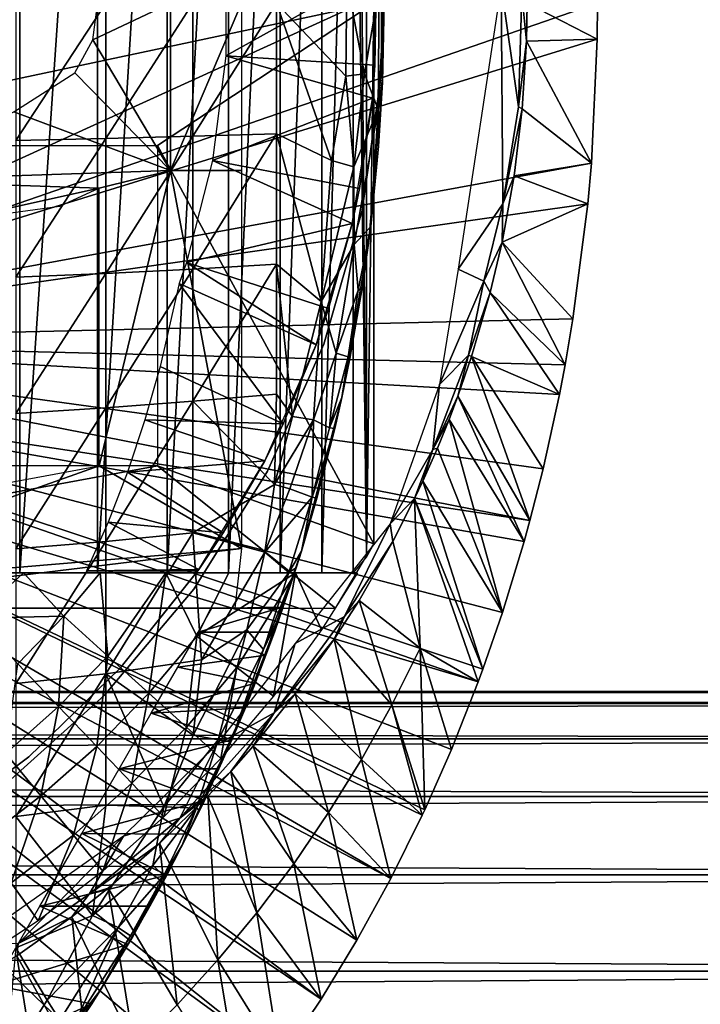
# Model space of a CAD drawing. Extents: x 558 to 870, y 0 to 1579.
# Drawn here: x 792 to 802, y 169 to 182 of the extents above; entities that cross this region are included whole.
import ezdxf

# ---------------------------------------------------------------- set-up
doc = ezdxf.new("R2010")
doc.units = 0
doc.header["$MEASUREMENT"] = 0

msp = doc.modelspace()

# ---------------------------------------------------------------- linework, layer by layer
for points in [[(792.240723, 190.594498, 862.292419), (792.240723, 174.594498, 862.292419), (791.048889, 174.594498, 861.415405)], [(792.240723, 190.594498, 862.292419), (791.048889, 174.594498, 861.415405), (791.048889, 190.594498, 861.415405)], [(793.333191, 190.594498, 863.290283), (793.333191, 174.594498, 863.290283), (792.240723, 174.594498, 862.292419)], [(793.333191, 190.594498, 863.290283), (792.240723, 174.594498, 862.292419), (792.240723, 190.594498, 862.292419)], [(794.31427, 190.594498, 864.397888), (794.31427, 174.594498, 864.397888), (793.333191, 174.594498, 863.290283)], [(794.31427, 190.594498, 864.397888), (793.333191, 174.594498, 863.290283), (793.333191, 190.594498, 863.290283)], [(795.172913, 190.594498, 865.602783), (795.172913, 174.594498, 865.602783), (794.31427, 174.594498, 864.397888)], [(795.172913, 190.594498, 865.602783), (794.31427, 174.594498, 864.397888), (794.31427, 190.594498, 864.397888)], [(795.899719, 190.594498, 866.891724), (795.899719, 174.594498, 866.891724), (795.172913, 174.594498, 865.602783)], [(795.899719, 190.594498, 866.891724), (795.172913, 174.594498, 865.602783), (795.172913, 190.594498, 865.602783)], [(796.486389, 190.594498, 868.25), (796.486389, 174.594498, 868.25), (795.899719, 174.594498, 866.891724)], [(796.486389, 190.594498, 868.25), (795.899719, 174.594498, 866.891724), (795.899719, 190.594498, 866.891724)], [(796.926392, 190.594498, 869.66272), (796.926514, 174.594482, 869.663208), (796.486389, 174.594498, 868.25)], [(796.926392, 190.594498, 869.66272), (796.486389, 174.594498, 868.25), (796.486389, 190.594498, 868.25)], [(796.983398, 190.594498, 869.895203), (797.111511, 174.816803, 870.496094), (796.926392, 190.594498, 869.66272)], [(797.111511, 174.816803, 870.496094), (796.926514, 174.594482, 869.663208), (796.926392, 190.594498, 869.66272)], [(797.111511, 190.372192, 870.496094), (797.111511, 174.816803, 870.496094), (796.983398, 190.594498, 869.895203)], [(797.111511, 190.372192, 870.496094), (797.214905, 182.594498, 871.114014), (797.111511, 174.816803, 870.496094)], [(786.608521, 187.344498, 801.464417), (800.319397, 184.095505, 801.464417), (786.608521, 177.844498, 801.464417)], [(786.608521, 177.844498, 801.464417), (800.319397, 184.095505, 801.464417), (800.358398, 182.594498, 801.464417)], [(797.334595, 183.710007, 875.114014), (797.351196, 183.206894, 885.362976), (797.334595, 181.479004, 875.114014)], [(797.32428, 181.617905, 806.464417), (797.32428, 181.617905, 851.464417), (797.32428, 183.571106, 806.464417)], [(797.32428, 183.571106, 806.464417), (797.32428, 181.617905, 851.464417), (797.32428, 183.571106, 851.464417)], [(795.135193, 181.854706, 864.614014), (797.251282, 183.039993, 860.976624), (795.135193, 183.334396, 864.614014)], [(797.334595, 181.479004, 875.114014), (797.351196, 183.206894, 885.362976), (797.358948, 182.611847, 885.548096)], [(795.135193, 181.854706, 864.614014), (797.231079, 181.723007, 860.976624), (797.251282, 183.039993, 860.976624)], [(797.251282, 183.039993, 816.113892), (797.231079, 181.723007, 860.976624), (797.194214, 181.259796, 816.113892)], [(797.251282, 183.039993, 816.113892), (797.251282, 183.039993, 860.976624), (797.231079, 181.723007, 860.976624)], [(794.358398, 182.594498, 875.114014), (793.268005, 182.081497, 875.114014), (793.377258, 182.900299, 875.114014)], [(796.819702, 181.569794, 886.505188), (796.834473, 182.915192, 886.50354), (795.846313, 182.594498, 887.226074)], [(797.084167, 181.601654, 886.19574), (796.834473, 182.915192, 886.50354), (796.819702, 181.569794, 886.505188)], [(797.084167, 181.601654, 886.19574), (797.292175, 182.814194, 885.857788), (796.834473, 182.915192, 886.50354)], [(797.276733, 181.101456, 885.76001), (797.292175, 182.814194, 885.857788), (797.084167, 181.601654, 886.19574)], [(797.276733, 181.101456, 885.76001), (797.358948, 182.611847, 885.548096), (797.292175, 182.814194, 885.857788)], [(798.399597, 178.858521, 851.466064), (799.027344, 179.77655, 851.287231), (799.003601, 182.841614, 851.466248)], [(799.027344, 179.77655, 851.287231), (799.245178, 181.140823, 851.227905), (799.003601, 182.841614, 851.466248)], [(799.003601, 182.841614, 851.466248), (799.245178, 181.140823, 851.227905), (799.293762, 182.719788, 851.289185)], [(799.359619, 182.061493, 850.974426), (799.293762, 182.719788, 851.289185), (799.245178, 181.140823, 851.227905)], [(799.368225, 182.594498, 850.974426), (799.293762, 182.719788, 851.289185), (799.359619, 182.061493, 850.974426)], [(786.558411, 182.594498, 871.114014), (787.793396, 180.594498, 871.114014), (797.214905, 182.594498, 871.114014)], [(786.608521, 177.844498, 801.464417), (800.358398, 182.594498, 801.464417), (800.354126, 182.0914, 801.464417)], [(797.214905, 182.594498, 871.114014), (787.793396, 180.594498, 871.114014), (794.17511, 180.594498, 871.114014)], [(792.188477, 182.594498, 889.264099), (792.188477, 180.668396, 889.22113), (793.450195, 182.594498, 888.662781)], [(793.450195, 182.594498, 888.662781), (792.188477, 180.668396, 889.22113), (793.450195, 180.695206, 888.620422)], [(794.358398, 180.244507, 875.114014), (793.268005, 182.081497, 875.114014), (794.358398, 182.594498, 875.114014)], [(793.450195, 182.594498, 888.662781), (793.450195, 180.695206, 888.620422), (794.671082, 182.594498, 887.982483)], [(794.671082, 182.594498, 887.982483), (793.450195, 180.695206, 888.620422), (794.671082, 180.725601, 887.940796)], [(797.214905, 182.594498, 871.114014), (794.17511, 180.594498, 871.114014), (797.214905, 175.002396, 871.114014)], [(794.358398, 182.594498, 875.114014), (795.358398, 182.594498, 875.114014), (794.358398, 180.244507, 875.114014)], [(794.358398, 180.244507, 875.114014), (795.358398, 182.594498, 875.114014), (795.358398, 180.244507, 875.114014)], [(794.671082, 182.594498, 887.982483), (794.671082, 180.725601, 887.940796), (795.846313, 182.594498, 887.226074)], [(795.846313, 182.594498, 887.226074), (794.671082, 180.725601, 887.940796), (795.846313, 180.759399, 887.185181)], [(796.819702, 181.569794, 886.505188), (795.846313, 182.594498, 887.226074), (796.620667, 180.387558, 886.610046)], [(795.846313, 182.594498, 887.226074), (795.846313, 180.759399, 887.185181), (796.620667, 180.387558, 886.610046)], [(797.214905, 182.594498, 871.114014), (797.214905, 175.002396, 871.114014), (797.111511, 174.816803, 870.496094)], [(797.336792, 181.533142, 885.364868), (797.358948, 182.611847, 885.548096), (797.276733, 181.101456, 885.76001)], [(797.334595, 181.479004, 875.114014), (797.358948, 182.611847, 885.548096), (797.336792, 181.533142, 885.364868)], [(799.359619, 182.061493, 850.974426), (800.354126, 182.0914, 801.464417), (799.368225, 182.594498, 850.974426)], [(799.368225, 182.594498, 850.974426), (800.354126, 182.0914, 801.464417), (800.358398, 182.594498, 801.464417)], [(800.27063, 180.346497, 801.464417), (786.608521, 177.844498, 801.464417), (800.354126, 182.0914, 801.464417)], [(794.358398, 180.244507, 875.114014), (793.014954, 181.617554, 875.114014), (793.268005, 182.081497, 875.114014)], [(799.359619, 182.061493, 850.974426), (799.245178, 181.140823, 851.227905), (799.300903, 181.113297, 850.974792)], [(799.300903, 181.113297, 850.974792), (800.27063, 180.346497, 801.464417), (799.359619, 182.061493, 850.974426)], [(799.359619, 182.061493, 850.974426), (800.27063, 180.346497, 801.464417), (800.354126, 182.0914, 801.464417)], [(794.950012, 180.386597, 864.614014), (797.194214, 181.259796, 860.976624), (795.135193, 181.854706, 864.614014)], [(797.194214, 181.259796, 860.976624), (797.231079, 181.723007, 860.976624), (795.135193, 181.854706, 864.614014)], [(794.358398, 180.244507, 875.114014), (792.159424, 181.071396, 875.114014), (793.014954, 181.617554, 875.114014)], [(797.05249, 179.683701, 806.464417), (797.05249, 179.683701, 851.464417), (797.32428, 181.617905, 806.464417)], [(797.32428, 181.617905, 806.464417), (797.05249, 179.683701, 851.464417), (797.32428, 181.617905, 851.464417)], [(797.231079, 181.723007, 860.976624), (797.194214, 181.259796, 860.976624), (797.194214, 181.259796, 816.113892)], [(796.936401, 180.298782, 886.318176), (796.819702, 181.569794, 886.505188), (796.620667, 180.387558, 886.610046)], [(796.936401, 180.298782, 886.318176), (797.084167, 181.601654, 886.19574), (796.819702, 181.569794, 886.505188)], [(796.936401, 180.298782, 886.318176), (797.276733, 181.101456, 885.76001), (797.084167, 181.601654, 886.19574)], [(797.334595, 181.479004, 875.114014), (797.281128, 180.586807, 885.372314), (797.144104, 179.256104, 875.114014)], [(797.281128, 180.586807, 885.372314), (797.336792, 181.533142, 885.364868), (797.276733, 181.101456, 885.76001)], [(797.334595, 181.479004, 875.114014), (797.336792, 181.533142, 885.364868), (797.281128, 180.586807, 885.372314)], [(794.950012, 180.386597, 864.614014), (797.012878, 179.993607, 860.976624), (797.194214, 181.259796, 860.976624)], [(797.194214, 181.259796, 816.113892), (797.012878, 179.993607, 860.976624), (796.909912, 179.501495, 816.113892)], [(797.194214, 181.259796, 816.113892), (797.194214, 181.259796, 860.976624), (797.012878, 179.993607, 860.976624)], [(794.358398, 180.244507, 875.114014), (790.182129, 180.106598, 875.114014), (792.159424, 181.071396, 875.114014)], [(796.936401, 180.298782, 886.318176), (796.937439, 179.205322, 886.157288), (797.276733, 181.101456, 885.76001)], [(797.276733, 181.101456, 885.76001), (796.937439, 179.205322, 886.157288), (797.17218, 179.460083, 885.559753)], [(797.276733, 181.101456, 885.76001), (797.17218, 179.460083, 885.559753), (797.281128, 180.586807, 885.372314)], [(799.300903, 181.113297, 850.974792), (799.245178, 181.140823, 851.227905), (799.027344, 179.77655, 851.287231)], [(799.300903, 181.113297, 850.974792), (799.027344, 179.77655, 851.287231), (799.18689, 180.172195, 850.975525)], [(799.18689, 180.172195, 850.975525), (800.27063, 180.346497, 801.464417), (799.300903, 181.113297, 850.974792)], [(792.188477, 180.668396, 889.22113), (792.188477, 178.746094, 889.092102), (793.450195, 180.695206, 888.620422)], [(793.450195, 180.695206, 888.620422), (792.188477, 178.746094, 889.092102), (793.450195, 178.799698, 888.493225)], [(793.450195, 180.695206, 888.620422), (793.450195, 178.799698, 888.493225), (794.671082, 180.725601, 887.940796)], [(794.671082, 180.725601, 887.940796), (793.450195, 178.799698, 888.493225), (794.671082, 178.860397, 887.815674)], [(794.671082, 180.725601, 887.940796), (794.671082, 178.860397, 887.815674), (795.846313, 180.759399, 887.185181)], [(795.846313, 180.759399, 887.185181), (794.671082, 178.860397, 887.815674), (795.846313, 178.927902, 887.062317)], [(796.473755, 178.402802, 886.568176), (796.620667, 180.387558, 886.610046), (795.846313, 180.759399, 887.185181)], [(795.846313, 180.759399, 887.185181), (795.846313, 178.927902, 887.062317), (796.473755, 178.402802, 886.568176)], [(797.214905, 175.002396, 871.114014), (794.17511, 180.594498, 871.114014), (794.17511, 176.096497, 871.114014)], [(797.144104, 179.256104, 875.114014), (797.281128, 180.586807, 885.372314), (797.17218, 179.460083, 885.559753)], [(794.58252, 178.953201, 864.614014), (796.909912, 179.501495, 860.976624), (794.950012, 180.386597, 864.614014)], [(796.909912, 179.501495, 860.976624), (797.012878, 179.993607, 860.976624), (794.950012, 180.386597, 864.614014)], [(796.620667, 180.387558, 886.610046), (796.473755, 178.402802, 886.568176), (796.936401, 180.298782, 886.318176)], [(800.21991, 179.775406, 801.464417), (786.608521, 177.844498, 801.464417), (800.27063, 180.346497, 801.464417)], [(793.358398, 179.996399, 875.114014), (790.182129, 180.106598, 875.114014), (794.358398, 180.244507, 875.114014)], [(793.358398, 176.096497, 875.114014), (793.358398, 179.996399, 875.114014), (794.358398, 180.244507, 875.114014)], [(794.358398, 180.244507, 875.114014), (795.358398, 174.934586, 875.114014), (793.358398, 176.096497, 875.114014)], [(794.358398, 180.244507, 875.114014), (795.358398, 180.244507, 875.114014), (795.358398, 174.934586, 875.114014)], [(796.936401, 180.298782, 886.318176), (796.473755, 178.402802, 886.568176), (796.937439, 179.205322, 886.157288)], [(799.18689, 180.172195, 850.975525), (800.21991, 179.775406, 801.464417), (800.27063, 180.346497, 801.464417)], [(793.358398, 179.996399, 875.114014), (791.223389, 179.524948, 875.114014), (790.182129, 180.106598, 875.114014)], [(799.18689, 180.172195, 850.975525), (799.027344, 179.77655, 851.287231), (799.017395, 179.238297, 850.976501)], [(799.017395, 179.238297, 850.976501), (800.21991, 179.775406, 801.464417), (799.18689, 180.172195, 850.975525)], [(792.801208, 179.739197, 875.114014), (791.223389, 179.524948, 875.114014), (793.358398, 179.996399, 875.114014)], [(797.012878, 179.993607, 860.976624), (796.909912, 179.501495, 860.976624), (796.909912, 179.501495, 816.113892)], [(800.21991, 179.775406, 801.464417), (800.012817, 178.163101, 801.464417), (786.608521, 177.844498, 801.464417)], [(796.514221, 177.806198, 806.464417), (796.514221, 177.806198, 851.464417), (797.05249, 179.683701, 806.464417)], [(797.05249, 179.683701, 806.464417), (796.514221, 177.806198, 851.464417), (797.05249, 179.683701, 851.464417)], [(798.761963, 178.689209, 851.35083), (799.027344, 179.77655, 851.287231), (798.399597, 178.858521, 851.466064)], [(799.017395, 179.238297, 850.976501), (799.027344, 179.77655, 851.287231), (798.761963, 178.689209, 851.35083)], [(799.017395, 179.238297, 850.976501), (800.012817, 178.163101, 801.464417), (800.21991, 179.775406, 801.464417)], [(794.58252, 178.953201, 864.614014), (796.580078, 178.305206, 860.976624), (796.909912, 179.501495, 860.976624)], [(796.909912, 179.501495, 816.113892), (796.580078, 178.305206, 860.976624), (796.403198, 177.7939, 816.113892)], [(796.909912, 179.501495, 816.113892), (796.909912, 179.501495, 860.976624), (796.580078, 178.305206, 860.976624)], [(796.937439, 179.205322, 886.157288), (796.995911, 178.564621, 885.810791), (797.17218, 179.460083, 885.559753)], [(797.17218, 179.460083, 885.559753), (796.995911, 178.564621, 885.810791), (797.050293, 178.595901, 885.401001)], [(797.144104, 179.256104, 875.114014), (797.17218, 179.460083, 885.559753), (797.050293, 178.595901, 885.401001)], [(796.937439, 179.205322, 886.157288), (796.473755, 178.402802, 886.568176), (796.686707, 177.679855, 886.187927)], [(796.937439, 179.205322, 886.157288), (796.686707, 177.679855, 886.187927), (796.995911, 178.564621, 885.810791)], [(797.144104, 179.256104, 875.114014), (797.050293, 178.595901, 885.401001), (796.764404, 177.057693, 875.114014)], [(799.017395, 179.238297, 850.976501), (798.761963, 178.689209, 851.35083), (798.850891, 178.533295, 850.977478)], [(798.850891, 178.533295, 850.977478), (799.901978, 177.513702, 801.464417), (799.017395, 179.238297, 850.976501)], [(799.901978, 177.513702, 801.464417), (800.012817, 178.163101, 801.464417), (799.017395, 179.238297, 850.976501)], [(793.450195, 178.799698, 888.493225), (793.450195, 176.911804, 888.281616), (794.671082, 178.860397, 887.815674)], [(794.671082, 178.860397, 887.815674), (793.450195, 176.911804, 888.281616), (794.671082, 177.002701, 887.607483)], [(794.482727, 178.658798, 864.614014), (796.403198, 177.7939, 860.976624), (794.58252, 178.953201, 864.614014)], [(796.403198, 177.7939, 860.976624), (796.580078, 178.305206, 860.976624), (794.58252, 178.953201, 864.614014)], [(794.671082, 178.860397, 887.815674), (794.671082, 177.002701, 887.607483), (795.846313, 178.927902, 887.062317)], [(795.846313, 178.927902, 887.062317), (794.671082, 177.002701, 887.607483), (795.846313, 177.103699, 886.857788)], [(796.072205, 176.790405, 886.655029), (796.473755, 178.402802, 886.568176), (795.846313, 178.927902, 887.062317)], [(795.846313, 178.927902, 887.062317), (795.846313, 177.103699, 886.857788), (796.072205, 176.790405, 886.655029)], [(798.761963, 178.689209, 851.35083), (798.399597, 178.858521, 851.466064), (798.138733, 177.241043, 851.446838)], [(792.188477, 178.746094, 889.092102), (792.188477, 176.831497, 888.877625), (793.450195, 178.799698, 888.493225)], [(793.450195, 178.799698, 888.493225), (792.188477, 176.831497, 888.877625), (793.450195, 176.911804, 888.281616)], [(794.215576, 177.493896, 864.275208), (795.93927, 176.684097, 860.976624), (794.482727, 178.658798, 864.614014)], [(794.482727, 178.658798, 864.614014), (795.93927, 176.684097, 860.976624), (796.403198, 177.7939, 860.976624)], [(796.764404, 177.057693, 875.114014), (797.050293, 178.595901, 885.401001), (796.877319, 177.606094, 885.420898)], [(797.050293, 178.595901, 885.401001), (796.995911, 178.564621, 885.810791), (796.853638, 177.62793, 885.722595)], [(797.050293, 178.595901, 885.401001), (796.853638, 177.62793, 885.722595), (796.877319, 177.606094, 885.420898)], [(798.138733, 177.241043, 851.446838), (798.545715, 177.649841, 851.165649), (798.761963, 178.689209, 851.35083)], [(798.850891, 178.533295, 850.977478), (798.761963, 178.689209, 851.35083), (798.545715, 177.649841, 851.165649)], [(796.995911, 178.564621, 885.810791), (796.686707, 177.679855, 886.187927), (796.853638, 177.62793, 885.722595)], [(798.545715, 177.649841, 851.165649), (798.58728, 177.6306, 850.979126), (798.850891, 178.533295, 850.977478)], [(798.58728, 177.6306, 850.979126), (799.822815, 177.099106, 801.464417), (798.850891, 178.533295, 850.977478)], [(798.850891, 178.533295, 850.977478), (799.822815, 177.099106, 801.464417), (799.901978, 177.513702, 801.464417)], [(796.365601, 176.741119, 886.382202), (796.473755, 178.402802, 886.568176), (796.072205, 176.790405, 886.655029)], [(796.365601, 176.741119, 886.382202), (796.686707, 177.679855, 886.187927), (796.473755, 178.402802, 886.568176)], [(796.580078, 178.305206, 860.976624), (796.403198, 177.7939, 860.976624), (796.403198, 177.7939, 816.113892)], [(786.608521, 177.844498, 801.464417), (800.012817, 178.163101, 801.464417), (799.901978, 177.513702, 801.464417)], [(786.608521, 177.844498, 801.464417), (799.407471, 175.327301, 801.464417), (786.559021, 177.280197, 801.464417)], [(799.822815, 177.099106, 801.464417), (799.593628, 176.055405, 801.464417), (786.608521, 177.844498, 801.464417)], [(786.608521, 177.844498, 801.464417), (799.593628, 176.055405, 801.464417), (799.407471, 175.327301, 801.464417)], [(786.608521, 177.844498, 801.464417), (799.901978, 177.513702, 801.464417), (799.822815, 177.099106, 801.464417)], [(796.403198, 177.7939, 816.113892), (795.93927, 176.684097, 860.976624), (795.682129, 176.165207, 816.113892)], [(795.719727, 176.021896, 806.464417), (795.719727, 176.021896, 851.464417), (796.514221, 177.806198, 806.464417)], [(796.514221, 177.806198, 806.464417), (795.719727, 176.021896, 851.464417), (796.514221, 177.806198, 851.464417)], [(796.403198, 177.7939, 816.113892), (796.403198, 177.7939, 860.976624), (795.93927, 176.684097, 860.976624)], [(796.59021, 176.630371, 885.894958), (796.686707, 177.679855, 886.187927), (796.365601, 176.741119, 886.382202)], [(796.59021, 176.630371, 885.894958), (796.853638, 177.62793, 885.722595), (796.686707, 177.679855, 886.187927)], [(796.59021, 176.630371, 885.894958), (796.764404, 177.057693, 885.432983), (796.853638, 177.62793, 885.722595)], [(796.877319, 177.606094, 885.420898), (796.853638, 177.62793, 885.722595), (796.764404, 177.057693, 885.432983)], [(796.764404, 177.057693, 875.114014), (796.877319, 177.606094, 885.420898), (796.764404, 177.057693, 885.432983)], [(798.04303, 176.325226, 851.1745), (798.395996, 177.075607, 850.980286), (798.545715, 177.649841, 851.165649)], [(798.04303, 176.325226, 851.1745), (798.545715, 177.649841, 851.165649), (798.138733, 177.241043, 851.446838)], [(798.545715, 177.649841, 851.165649), (798.395996, 177.075607, 850.980286), (798.58728, 177.6306, 850.979126)], [(798.395996, 177.075607, 850.980286), (799.407471, 175.327301, 801.464417), (798.58728, 177.6306, 850.979126)], [(799.407471, 175.327301, 801.464417), (799.593628, 176.055405, 801.464417), (798.58728, 177.6306, 850.979126)], [(798.58728, 177.6306, 850.979126), (799.593628, 176.055405, 801.464417), (799.822815, 177.099106, 801.464417)], [(795.93927, 176.684097, 860.976624), (794.215576, 177.493896, 864.275208), (793.999695, 176.741104, 864.016479)], [(786.559021, 177.280197, 801.464417), (798.68103, 173.060104, 801.464417), (786.412415, 176.732895, 801.464417)], [(799.021606, 174.034607, 801.464417), (798.746399, 173.237793, 801.464417), (786.559021, 177.280197, 801.464417)], [(786.559021, 177.280197, 801.464417), (798.746399, 173.237793, 801.464417), (798.68103, 173.060104, 801.464417)], [(786.559021, 177.280197, 801.464417), (799.407471, 175.327301, 801.464417), (799.326172, 175.033401, 801.464417)], [(786.559021, 177.280197, 801.464417), (799.326172, 175.033401, 801.464417), (799.021606, 174.034607, 801.464417)], [(797.446289, 175.283051, 851.369995), (798.04303, 176.325226, 851.1745), (798.138733, 177.241043, 851.446838)], [(795.818604, 175.836304, 886.686279), (795.846313, 177.103699, 886.857788), (794.671082, 177.002701, 887.607483)], [(796.072205, 176.790405, 886.655029), (795.846313, 177.103699, 886.857788), (795.818604, 175.836304, 886.686279)], [(796.764404, 177.057693, 875.114014), (796.665527, 176.620605, 885.443176), (796.198425, 174.899704, 875.114014)], [(796.665527, 176.620605, 885.443176), (796.764404, 177.057693, 885.432983), (796.59021, 176.630371, 885.894958)], [(796.764404, 177.057693, 875.114014), (796.764404, 177.057693, 885.432983), (796.665527, 176.620605, 885.443176)], [(798.04303, 176.325226, 851.1745), (798.271179, 176.745605, 850.981018), (798.395996, 177.075607, 850.980286)], [(798.271179, 176.745605, 850.981018), (799.326172, 175.033401, 801.464417), (798.395996, 177.075607, 850.980286)], [(798.395996, 177.075607, 850.980286), (799.326172, 175.033401, 801.464417), (799.407471, 175.327301, 801.464417)], [(792.188477, 176.831497, 888.877625), (792.188477, 174.928406, 888.577698), (793.450195, 176.911804, 888.281616)], [(793.450195, 176.911804, 888.281616), (792.188477, 174.928406, 888.577698), (793.450195, 175.035202, 887.985901)], [(793.450195, 176.911804, 888.281616), (793.450195, 175.035202, 887.985901), (794.671082, 177.002701, 887.607483)], [(794.671082, 177.002701, 887.607483), (793.450195, 175.035202, 887.985901), (794.671082, 175.156097, 887.316528)], [(794.671082, 177.002701, 887.607483), (794.671082, 175.156097, 887.316528), (795.818604, 175.836304, 886.686279)], [(795.818604, 175.836304, 886.686279), (796.365601, 176.741119, 886.382202), (796.072205, 176.790405, 886.655029)], [(786.412415, 176.732895, 801.464417), (797.453491, 170.297699, 801.464417), (786.172974, 176.219498, 801.464417)], [(786.412415, 176.732895, 801.464417), (798.68103, 173.060104, 801.464417), (798.305298, 172.111603, 801.464417)], [(786.412415, 176.732895, 801.464417), (798.305298, 172.111603, 801.464417), (797.931274, 171.266098, 801.464417)], [(797.931274, 171.266098, 801.464417), (797.895813, 171.190308, 801.464417), (786.412415, 176.732895, 801.464417)], [(786.412415, 176.732895, 801.464417), (797.895813, 171.190308, 801.464417), (797.453491, 170.297699, 801.464417)], [(795.682129, 176.165207, 860.976624), (793.999695, 176.741104, 864.016479), (793.754272, 176.009003, 863.737122)], [(795.93927, 176.684097, 860.976624), (793.999695, 176.741104, 864.016479), (795.682129, 176.165207, 860.976624)], [(795.93927, 176.684097, 860.976624), (795.682129, 176.165207, 860.976624), (795.682129, 176.165207, 816.113892)], [(796.034912, 175.77121, 886.482422), (796.365601, 176.741119, 886.382202), (795.818604, 175.836304, 886.686279)], [(796.349243, 175.655716, 885.967957), (796.365601, 176.741119, 886.382202), (796.034912, 175.77121, 886.482422)], [(796.349243, 175.655716, 885.967957), (796.59021, 176.630371, 885.894958), (796.365601, 176.741119, 886.382202)], [(796.349243, 175.655716, 885.967957), (796.665527, 176.620605, 885.443176), (796.59021, 176.630371, 885.894958)], [(798.04303, 176.325226, 851.1745), (798.10907, 176.346603, 850.981995), (798.271179, 176.745605, 850.981018)], [(798.10907, 176.346603, 850.981995), (799.021606, 174.034607, 801.464417), (798.271179, 176.745605, 850.981018)], [(798.271179, 176.745605, 850.981018), (799.021606, 174.034607, 801.464417), (799.326172, 175.033401, 801.464417)], [(796.198425, 174.899704, 875.114014), (796.665527, 176.620605, 885.443176), (796.414673, 175.639694, 885.466797)], [(796.414673, 175.639694, 885.466797), (796.665527, 176.620605, 885.443176), (796.349243, 175.655716, 885.967957)], [(786.172974, 176.219498, 801.464417), (796.474426, 168.603806, 801.464417), (785.848083, 175.755493, 801.464417)], [(797.453491, 170.297699, 801.464417), (796.97699, 169.431107, 801.464417), (786.172974, 176.219498, 801.464417)], [(786.172974, 176.219498, 801.464417), (796.97699, 169.431107, 801.464417), (796.474426, 168.603806, 801.464417)], [(797.446289, 175.283051, 851.369995), (797.78833, 175.635406, 850.983704), (798.04303, 176.325226, 851.1745)], [(798.04303, 176.325226, 851.1745), (797.78833, 175.635406, 850.983704), (797.902893, 175.879105, 850.983093)], [(798.04303, 176.325226, 851.1745), (797.902893, 175.879105, 850.983093), (798.10907, 176.346603, 850.981995)], [(797.902893, 175.879105, 850.983093), (799.021606, 174.034607, 801.464417), (798.10907, 176.346603, 850.981995)], [(796.678467, 174.096497, 871.114014), (794.17511, 176.096497, 871.114014), (783.358521, 174.096497, 871.114014)], [(783.358521, 174.096497, 871.114014), (794.17511, 176.096497, 871.114014), (785.358398, 176.096497, 871.114014)], [(793.358398, 176.096497, 875.114014), (788.458374, 174.355499, 875.114014), (785.358398, 174.614502, 875.114014)], [(793.358398, 176.096497, 875.114014), (795.358398, 174.934586, 875.114014), (788.458374, 174.355499, 875.114014)], [(795.682129, 176.165207, 860.976624), (793.754272, 176.009003, 863.737122), (795.100586, 175.156097, 860.976624)], [(797.214905, 175.002396, 871.114014), (794.17511, 176.096497, 871.114014), (796.678467, 174.096497, 871.114014)], [(795.682129, 176.165207, 816.113892), (795.100586, 175.156097, 860.976624), (794.758789, 174.642105, 816.113892)], [(795.682129, 176.165207, 816.113892), (795.682129, 176.165207, 860.976624), (795.100586, 175.156097, 860.976624)], [(795.100586, 175.156097, 860.976624), (793.754272, 176.009003, 863.737122), (793.482605, 175.305206, 863.444275)], [(794.68457, 174.365494, 806.464417), (794.68457, 174.365494, 851.464417), (795.719727, 176.021896, 806.464417)], [(795.719727, 176.021896, 806.464417), (794.68457, 174.365494, 851.464417), (795.719727, 176.021896, 851.464417)], [(795.818604, 175.836304, 886.686279), (794.671082, 175.156097, 887.316528), (795.682983, 174.885345, 886.614075)], [(795.682983, 174.885345, 886.614075), (796.034912, 175.77121, 886.482422), (795.818604, 175.836304, 886.686279)], [(797.78833, 175.635406, 850.983704), (798.746399, 173.237793, 801.464417), (797.902893, 175.879105, 850.983093)], [(797.902893, 175.879105, 850.983093), (798.746399, 173.237793, 801.464417), (799.021606, 174.034607, 801.464417)], [(785.848083, 175.755493, 801.464417), (795.89978, 167.748505, 801.464417), (785.44751, 175.354904, 801.464417)], [(785.848083, 175.755493, 801.464417), (796.474426, 168.603806, 801.464417), (795.89978, 167.748505, 801.464417)], [(795.682983, 174.885345, 886.614075), (796.349243, 175.655716, 885.967957), (796.034912, 175.77121, 886.482422)], [(796.022766, 174.598419, 886.015503), (796.349243, 175.655716, 885.967957), (795.682983, 174.885345, 886.614075)], [(796.022766, 174.598419, 886.015503), (796.198425, 174.899704, 885.484985), (796.349243, 175.655716, 885.967957)], [(796.198425, 174.899704, 885.484985), (796.414673, 175.639694, 885.466797), (796.349243, 175.655716, 885.967957)], [(796.198425, 174.899704, 875.114014), (796.414673, 175.639694, 885.466797), (796.198425, 174.899704, 885.484985)], [(797.446289, 175.283051, 851.369995), (797.482422, 175.032104, 850.985474), (797.78833, 175.635406, 850.983704)], [(797.78833, 175.635406, 850.983704), (797.482422, 175.032104, 850.985474), (797.867004, 173.537003, 826.393127)], [(797.867004, 173.537003, 826.393127), (798.68103, 173.060104, 801.464417), (797.78833, 175.635406, 850.983704)], [(797.78833, 175.635406, 850.983704), (798.68103, 173.060104, 801.464417), (798.746399, 173.237793, 801.464417)], [(785.44751, 175.354904, 801.464417), (793.571228, 165.0103, 801.464417), (784.983521, 175.029907, 801.464417)], [(785.44751, 175.354904, 801.464417), (795.89978, 167.748505, 801.464417), (795.376892, 167.041199, 801.464417)], [(785.44751, 175.354904, 801.464417), (795.376892, 167.041199, 801.464417), (794.830383, 166.364502, 801.464417)], [(794.830383, 166.364502, 801.464417), (794.169373, 165.620895, 801.464417), (785.44751, 175.354904, 801.464417)], [(785.44751, 175.354904, 801.464417), (794.169373, 165.620895, 801.464417), (793.571228, 165.0103, 801.464417)], [(794.758789, 174.642105, 860.976624), (793.482605, 175.305206, 863.444275), (793.180786, 174.619507, 863.137817)], [(795.100586, 175.156097, 860.976624), (793.482605, 175.305206, 863.444275), (794.758789, 174.642105, 860.976624)], [(796.108521, 173.602264, 851.454834), (796.802551, 173.979156, 851.235352), (797.446289, 175.283051, 851.369995)], [(796.802551, 173.979156, 851.235352), (797.482422, 175.032104, 850.985474), (797.446289, 175.283051, 851.369995)], [(793.450195, 175.035202, 887.985901), (793.450195, 173.173706, 887.606689), (794.671082, 175.156097, 887.316528)], [(794.671082, 175.156097, 887.316528), (793.450195, 173.173706, 887.606689), (794.793091, 173.37146, 886.882568)], [(794.793091, 173.37146, 886.882568), (795.682983, 174.885345, 886.614075), (794.671082, 175.156097, 887.316528)], [(794.758789, 174.642105, 816.113892), (795.100586, 175.156097, 860.976624), (794.758789, 174.642105, 860.976624)], [(784.983521, 175.029907, 801.464417), (793.571228, 165.0103, 801.464417), (792.860474, 164.353897, 801.464417)], [(784.983521, 175.029907, 801.464417), (792.860474, 164.353897, 801.464417), (792.240295, 163.836395, 801.464417)], [(792.188477, 174.928406, 888.577698), (792.188477, 173.040497, 888.193115), (793.450195, 175.035202, 887.985901)], [(793.450195, 175.035202, 887.985901), (792.188477, 173.040497, 888.193115), (793.450195, 173.173706, 887.606689)], [(796.802551, 173.979156, 851.235352), (797.008972, 174.205597, 850.987976), (797.482422, 175.032104, 850.985474)], [(797.867004, 173.537003, 826.393127), (797.482422, 175.032104, 850.985474), (797.008972, 174.205597, 850.987976)], [(795.358398, 174.934586, 875.114014), (795.260742, 174.096863, 875.114014), (788.458374, 174.096497, 875.114014)], [(795.358398, 174.934586, 875.114014), (788.458374, 174.096497, 875.114014), (788.458374, 174.355499, 875.114014)], [(795.432861, 173.791367, 886.518188), (795.682983, 174.885345, 886.614075), (794.793091, 173.37146, 886.882568)], [(795.432861, 173.791367, 886.518188), (796.022766, 174.598419, 886.015503), (795.682983, 174.885345, 886.614075)], [(795.698547, 173.434875, 877.220276), (796.198425, 174.899704, 885.484985), (795.547424, 173.041794, 878.011414)], [(795.547424, 173.041794, 878.011414), (796.198425, 174.899704, 885.484985), (796.12439, 174.664001, 885.490723)], [(796.198425, 174.899704, 885.484985), (795.698547, 173.434875, 877.220276), (795.81781, 173.760101, 876.372314)], [(796.198425, 174.899704, 885.484985), (795.81781, 173.760101, 876.372314), (796.198425, 174.899704, 875.114014)], [(796.198425, 174.899704, 875.114014), (795.81781, 173.760101, 876.372314), (795.942322, 174.113174, 875.121216)], [(796.12439, 174.664001, 885.490723), (796.198425, 174.899704, 885.484985), (796.022766, 174.598419, 886.015503)], [(791.601379, 173.957306, 858.9823), (791.035645, 174.594498, 858.305115), (792.291748, 174.594482, 859.02478)], [(791.048889, 174.594498, 861.415405), (792.291748, 174.594482, 859.02478), (791.035645, 174.594498, 858.305115)], [(792.240723, 174.594498, 862.292419), (793.372986, 174.594498, 859.773804), (791.048889, 174.594498, 861.415405)], [(791.048889, 174.594498, 861.415405), (793.372986, 174.594498, 859.773804), (792.291748, 174.594482, 859.02478)], [(791.601379, 173.957306, 858.9823), (792.291748, 174.594482, 859.02478), (792.862122, 173.983307, 859.780579)], [(793.333191, 174.594498, 863.290283), (795.177673, 174.594482, 861.32959), (792.240723, 174.594498, 862.292419)], [(795.177673, 174.594482, 861.32959), (794.29541, 174.59433, 860.500916), (792.240723, 174.594498, 862.292419)], [(792.240723, 174.594498, 862.292419), (794.29541, 174.59433, 860.500916), (793.372986, 174.594498, 859.773804)], [(792.862122, 173.983307, 859.780579), (792.291748, 174.594482, 859.02478), (793.372986, 174.594498, 859.773804)], [(792.862122, 173.983307, 859.780579), (793.372986, 174.594498, 859.773804), (793.478577, 173.424698, 860.634094)], [(794.758789, 174.642105, 860.976624), (793.180786, 174.619507, 863.137817), (794.743103, 174.619507, 860.976624)], [(794.31427, 174.594498, 864.397888), (796.116028, 174.594452, 862.339661), (793.333191, 174.594498, 863.290283)], [(793.333191, 174.594498, 863.290283), (796.116028, 174.594452, 862.339661), (795.177673, 174.594482, 861.32959)], [(793.478577, 173.424698, 860.634094), (793.372986, 174.594498, 859.773804), (794.29541, 174.59433, 860.500916)], [(794.29541, 174.59433, 860.500916), (794.053223, 172.904007, 861.53949), (793.478577, 173.424698, 860.634094)], [(794.758789, 174.642105, 816.113892), (794.758789, 174.642105, 860.976624), (793.648315, 173.249496, 816.113892)], [(793.648315, 173.249496, 816.113892), (794.758789, 174.642105, 860.976624), (794.743103, 174.619507, 860.905823)], [(793.648315, 173.249496, 816.113892), (794.743103, 174.619507, 860.905823), (793.648315, 173.249496, 860.905823)], [(794.727722, 173.705093, 861.53949), (794.053223, 172.904007, 861.53949), (794.29541, 174.59433, 860.500916)], [(794.29541, 174.59433, 860.500916), (795.177673, 174.594482, 861.32959), (794.727722, 173.705093, 861.53949)], [(794.31427, 174.594498, 864.397888), (795.172913, 174.594498, 865.602783), (796.983398, 174.594498, 863.490479)], [(796.983398, 174.594498, 863.490479), (796.116028, 174.594452, 862.339661), (794.31427, 174.594498, 864.397888)], [(794.727722, 173.705093, 861.53949), (795.177673, 174.594482, 861.32959), (796.116028, 174.594452, 862.339661)], [(796.116028, 174.594452, 862.339661), (795.291321, 173.264404, 862.492981), (794.727722, 173.705093, 861.53949)], [(794.758789, 174.642105, 860.976624), (794.743103, 174.619507, 860.976624), (794.743103, 174.619507, 860.905823)], [(796.983398, 174.594498, 863.490479), (795.172913, 174.594498, 865.602783), (795.899719, 174.594498, 866.891724)], [(796.116028, 174.594452, 862.339661), (795.80542, 172.862396, 863.490479), (795.291321, 173.264404, 862.492981)], [(795.66394, 173.514908, 885.971375), (796.022766, 174.598419, 886.015503), (795.432861, 173.791367, 886.518188)], [(796.12439, 174.664001, 885.490723), (795.915527, 174.036606, 885.505615), (795.547424, 173.041794, 878.011414)], [(795.915527, 174.036606, 885.505615), (796.12439, 174.664001, 885.490723), (795.66394, 173.514908, 885.971375)], [(795.66394, 173.514908, 885.971375), (796.12439, 174.664001, 885.490723), (796.022766, 174.598419, 886.015503)], [(796.478271, 173.790604, 863.490479), (795.80542, 172.862396, 863.490479), (796.116028, 174.594452, 862.339661)], [(795.899719, 174.594498, 866.891724), (796.486389, 174.594498, 868.25), (796.983398, 174.594498, 863.490479)], [(796.983398, 174.594498, 863.490479), (796.478271, 173.790604, 863.490479), (796.116028, 174.594452, 862.339661)], [(796.983398, 174.594498, 863.490479), (796.486389, 174.594498, 868.25), (796.926514, 174.594482, 869.663208)], [(793.429199, 172.869293, 806.464417), (793.429199, 172.869293, 851.464417), (794.68457, 174.365494, 806.464417)], [(794.68457, 174.365494, 806.464417), (793.429199, 172.869293, 851.464417), (794.68457, 174.365494, 851.464417)], [(796.802551, 173.979156, 851.235352), (796.659729, 173.660507, 850.989807), (797.008972, 174.205597, 850.987976)], [(797.469482, 172.740997, 826.393127), (797.008972, 174.205597, 850.987976), (796.659729, 173.660507, 850.989807)], [(797.867004, 173.537003, 826.393127), (797.008972, 174.205597, 850.987976), (797.469482, 172.740997, 826.393127)], [(795.81781, 173.760101, 876.372314), (794.745728, 173.760101, 876.372314), (795.942322, 174.113174, 875.121216)], [(795.942322, 174.113174, 875.121216), (794.745728, 173.760101, 876.372314), (794.940002, 174.096497, 875.114014)], [(795.66394, 173.514908, 885.971375), (795.20874, 172.21846, 885.736328), (795.915527, 174.036606, 885.505615)], [(795.20874, 172.21846, 885.736328), (795.567017, 173.091599, 885.526306), (795.915527, 174.036606, 885.505615)], [(795.547424, 173.041794, 878.011414), (795.915527, 174.036606, 885.505615), (795.567017, 173.091599, 885.526306)], [(792.862122, 173.983307, 859.780579), (792.212585, 173.316895, 859.780579), (791.601379, 173.957306, 858.9823)], [(792.862122, 173.983307, 859.780579), (792.787109, 172.714996, 860.634094), (792.212585, 173.316895, 859.780579)], [(793.478577, 173.424698, 860.634094), (792.787109, 172.714996, 860.634094), (792.862122, 173.983307, 859.780579)], [(795.816467, 172.626801, 851.264526), (796.659729, 173.660507, 850.989807), (796.802551, 173.979156, 851.235352)], [(795.816467, 172.626801, 851.264526), (796.802551, 173.979156, 851.235352), (796.108521, 173.602264, 851.454834)], [(795.698547, 173.434875, 877.220276), (794.46051, 173.266006, 877.577515), (794.745728, 173.760101, 876.372314)], [(795.432861, 173.791367, 886.518188), (794.678406, 172.311966, 886.700806), (795.027588, 172.247574, 886.25647)], [(795.432861, 173.791367, 886.518188), (794.793091, 173.37146, 886.882568), (794.678406, 172.311966, 886.700806)], [(795.698547, 173.434875, 877.220276), (794.745728, 173.760101, 876.372314), (795.81781, 173.760101, 876.372314)], [(795.432861, 173.791367, 886.518188), (795.027588, 172.247574, 886.25647), (795.66394, 173.514908, 885.971375)], [(794.727722, 173.705093, 861.53949), (794.583374, 172.423706, 862.492981), (794.053223, 172.904007, 861.53949)], [(795.291321, 173.264404, 862.492981), (794.583374, 172.423706, 862.492981), (794.727722, 173.705093, 861.53949)], [(795.003235, 172.17627, 851.465454), (795.816467, 172.626801, 851.264526), (796.108521, 173.602264, 851.454834)], [(795.816467, 172.626801, 851.264526), (796.111328, 172.891403, 850.992615), (796.659729, 173.660507, 850.989807)], [(797.039978, 171.969696, 826.393127), (796.659729, 173.660507, 850.989807), (796.111328, 172.891403, 850.992615)], [(797.469482, 172.740997, 826.393127), (796.659729, 173.660507, 850.989807), (797.039978, 171.969696, 826.393127)], [(795.66394, 173.514908, 885.971375), (795.027588, 172.247574, 886.25647), (795.20874, 172.21846, 885.736328)], [(797.469482, 172.740997, 826.393127), (797.931274, 171.266098, 801.464417), (797.867004, 173.537003, 826.393127)], [(797.867004, 173.537003, 826.393127), (797.931274, 171.266098, 801.464417), (798.305298, 172.111603, 801.464417)], [(797.867004, 173.537003, 826.393127), (798.305298, 172.111603, 801.464417), (798.68103, 173.060104, 801.464417)], [(792.045776, 172.057297, 860.634094), (792.212585, 173.316895, 859.780579), (792.787109, 172.714996, 860.634094)], [(793.478577, 173.424698, 860.634094), (793.322388, 172.154007, 861.53949), (792.787109, 172.714996, 860.634094)], [(794.053223, 172.904007, 861.53949), (793.322388, 172.154007, 861.53949), (793.478577, 173.424698, 860.634094)], [(794.678406, 172.311966, 886.700806), (794.793091, 173.37146, 886.882568), (793.450195, 173.173706, 887.606689)], [(795.547424, 173.041794, 878.011414), (794.46051, 173.266006, 877.577515), (795.698547, 173.434875, 877.220276)], [(792.188477, 173.040497, 888.193115), (792.188477, 171.171707, 887.724792), (793.450195, 173.173706, 887.606689)], [(793.450195, 173.173706, 887.606689), (792.188477, 171.171707, 887.724792), (793.450195, 171.330902, 887.144897)], [(792.368774, 172.010406, 860.905823), (792.368774, 172.010406, 816.113892), (793.648315, 173.249496, 816.113892)], [(792.368774, 172.010406, 860.905823), (793.648315, 173.249496, 816.113892), (793.648315, 173.249496, 860.905823)], [(794.678406, 172.311966, 886.700806), (793.450195, 173.173706, 887.606689), (794.263367, 171.303696, 886.686951)], [(793.450195, 173.173706, 887.606689), (793.450195, 171.330902, 887.144897), (794.263367, 171.303696, 886.686951)], [(795.547424, 173.041794, 878.011414), (794.088928, 172.622406, 878.710022), (794.46051, 173.266006, 877.577515)], [(795.291321, 173.264404, 862.492981), (795.067017, 171.985504, 863.490479), (794.583374, 172.423706, 862.492981)], [(795.80542, 172.862396, 863.490479), (795.067017, 171.985504, 863.490479), (795.291321, 173.264404, 862.492981)], [(795.410278, 172.698502, 878.59967), (794.088928, 172.622406, 878.710022), (795.547424, 173.041794, 878.011414)], [(795.20874, 172.21846, 885.736328), (795.450073, 172.797897, 885.532104), (795.567017, 173.091599, 885.526306)], [(795.547424, 173.041794, 878.011414), (795.567017, 173.091599, 885.526306), (795.410278, 172.698502, 878.59967)], [(795.410278, 172.698502, 878.59967), (795.567017, 173.091599, 885.526306), (795.450073, 172.797897, 885.532104)], [(599.329407, 172.758102, 871.024109), (817.195374, 172.758102, 871.024109), (817.195374, 172.925201, 869.113892)], [(599.329407, 172.758102, 871.024109), (817.195374, 172.925201, 869.113892), (599.329407, 172.925201, 869.113892)], [(599.329407, 172.925201, 869.113892), (817.195374, 172.925201, 869.113892), (817.195374, 172.758102, 867.203796)], [(599.329407, 172.925201, 869.113892), (817.195374, 172.758102, 867.203796), (599.329407, 172.758102, 867.203796)], [(794.053223, 172.904007, 861.53949), (793.816284, 171.636505, 862.492981), (793.322388, 172.154007, 861.53949)], [(794.583374, 172.423706, 862.492981), (793.816284, 171.636505, 862.492981), (794.053223, 172.904007, 861.53949)], [(599.329407, 172.261795, 872.876221), (817.195374, 172.261795, 872.876221), (817.195374, 172.758102, 871.024109)], [(599.329407, 172.261795, 872.876221), (817.195374, 172.758102, 871.024109), (599.329407, 172.758102, 871.024109)], [(599.329407, 172.758102, 867.203796), (817.195374, 172.758102, 867.203796), (817.195374, 172.261795, 865.351685)], [(599.329407, 172.758102, 867.203796), (817.195374, 172.261795, 865.351685), (599.329407, 172.261795, 865.351685)], [(791.977722, 171.562393, 806.464417), (791.977722, 171.562393, 851.464417), (793.429199, 172.869293, 806.464417)], [(793.429199, 172.869293, 806.464417), (791.977722, 171.562393, 851.464417), (793.429199, 172.869293, 851.464417)], [(794.602173, 170.919769, 880.697876), (794.834229, 171.396606, 880.235718), (795.450073, 172.797897, 885.532104)], [(795.450073, 172.797897, 885.532104), (795.20874, 172.21846, 885.736328), (794.602173, 170.919769, 880.697876)], [(795.450073, 172.797897, 885.532104), (794.834229, 171.396606, 880.235718), (795.039612, 171.839706, 879.751099)], [(795.450073, 172.797897, 885.532104), (795.039612, 171.839706, 879.751099), (795.219116, 172.245804, 879.245605)], [(795.410278, 172.698502, 878.59967), (795.450073, 172.797897, 885.532104), (795.219116, 172.245804, 879.245605)], [(795.816467, 172.626801, 851.264526), (795.519409, 172.156204, 850.995422), (796.111328, 172.891403, 850.992615)], [(796.579773, 171.224396, 826.393127), (796.111328, 172.891403, 850.992615), (795.519409, 172.156204, 850.995422)], [(797.039978, 171.969696, 826.393127), (796.111328, 172.891403, 850.992615), (796.579773, 171.224396, 826.393127)], [(792.539124, 171.459, 861.53949), (792.045776, 172.057297, 860.634094), (792.787109, 172.714996, 860.634094)], [(792.539124, 171.459, 861.53949), (792.787109, 172.714996, 860.634094), (793.322388, 172.154007, 861.53949)], [(794.088928, 172.622406, 878.710022), (795.219116, 172.245804, 879.245605), (793.637024, 171.839706, 879.751099)], [(794.088928, 172.622406, 878.710022), (795.410278, 172.698502, 878.59967), (795.219116, 172.245804, 879.245605)], [(794.490234, 171.148178, 851.246338), (795.206787, 171.801102, 850.996887), (795.816467, 172.626801, 851.264526)], [(795.003235, 172.17627, 851.465454), (794.490234, 171.148178, 851.246338), (795.816467, 172.626801, 851.264526)], [(795.816467, 172.626801, 851.264526), (795.206787, 171.801102, 850.996887), (795.519409, 172.156204, 850.995422)], [(797.039978, 171.969696, 826.393127), (797.895813, 171.190308, 801.464417), (797.469482, 172.740997, 826.393127)], [(797.469482, 172.740997, 826.393127), (797.895813, 171.190308, 801.464417), (797.931274, 171.266098, 801.464417)], [(794.583374, 172.423706, 862.492981), (794.266785, 171.164398, 863.490479), (793.816284, 171.636505, 862.492981)], [(795.067017, 171.985504, 863.490479), (794.266785, 171.164398, 863.490479), (794.583374, 172.423706, 862.492981)], [(599.329407, 171.451508, 874.613892), (817.195374, 171.451508, 874.613892), (817.195374, 172.261795, 872.876221)], [(599.329407, 171.451508, 874.613892), (817.195374, 172.261795, 872.876221), (599.329407, 172.261795, 872.876221)], [(599.329407, 172.261795, 865.351685), (817.195374, 172.261795, 865.351685), (817.195374, 171.451508, 863.614014)], [(599.329407, 172.261795, 865.351685), (817.195374, 171.451508, 863.614014), (599.329407, 171.451508, 863.614014)], [(793.637024, 171.839706, 879.751099), (795.219116, 172.245804, 879.245605), (795.039612, 171.839706, 879.751099)], [(794.678406, 172.311966, 886.700806), (794.263367, 171.303696, 886.686951), (795.027588, 172.247574, 886.25647)], [(795.027588, 172.247574, 886.25647), (794.263367, 171.303696, 886.686951), (794.724304, 171.28598, 885.98175)], [(794.602173, 170.919769, 880.697876), (795.20874, 172.21846, 885.736328), (794.765381, 171.252899, 885.555115)], [(795.027588, 172.247574, 886.25647), (794.724304, 171.28598, 885.98175), (795.20874, 172.21846, 885.736328)], [(795.20874, 172.21846, 885.736328), (794.724304, 171.28598, 885.98175), (794.765381, 171.252899, 885.555115)], [(792.994202, 170.906998, 862.492981), (792.539124, 171.459, 861.53949), (793.322388, 172.154007, 861.53949)], [(792.994202, 170.906998, 862.492981), (793.322388, 172.154007, 861.53949), (793.816284, 171.636505, 862.492981)], [(793.69696, 170.891678, 851.468079), (794.490234, 171.148178, 851.246338), (795.003235, 172.17627, 851.465454)], [(796.089783, 170.506195, 826.393127), (795.519409, 172.156204, 850.995422), (795.206787, 171.801102, 850.996887)], [(796.579773, 171.224396, 826.393127), (795.519409, 172.156204, 850.995422), (796.089783, 170.506195, 826.393127)], [(790.941406, 170.945099, 860.905823), (790.941406, 170.945099, 816.113892), (792.368774, 172.010406, 816.113892)], [(790.941406, 170.945099, 860.905823), (792.368774, 172.010406, 816.113892), (792.368774, 172.010406, 860.905823)], [(791.70752, 170.822601, 861.53949), (792.045776, 172.057297, 860.634094), (792.539124, 171.459, 861.53949)], [(796.579773, 171.224396, 826.393127), (797.453491, 170.297699, 801.464417), (797.039978, 171.969696, 826.393127)], [(797.039978, 171.969696, 826.393127), (797.453491, 170.297699, 801.464417), (797.895813, 171.190308, 801.464417)], [(793.637024, 171.839706, 879.751099), (794.834229, 171.396606, 880.235718), (793.112183, 170.930603, 880.684082)], [(793.637024, 171.839706, 879.751099), (795.039612, 171.839706, 879.751099), (794.834229, 171.396606, 880.235718)], [(794.490234, 171.148178, 851.246338), (794.884216, 171.455597, 850.998291), (795.206787, 171.801102, 850.996887)], [(795.570984, 169.816406, 826.393127), (795.206787, 171.801102, 850.996887), (794.884216, 171.455597, 850.998291)], [(796.089783, 170.506195, 826.393127), (795.206787, 171.801102, 850.996887), (795.570984, 169.816406, 826.393127)], [(793.409302, 170.403503, 863.490479), (792.994202, 170.906998, 862.492981), (793.816284, 171.636505, 862.492981)], [(793.409302, 170.403503, 863.490479), (793.816284, 171.636505, 862.492981), (794.266785, 171.164398, 863.490479)], [(599.329407, 170.3517, 876.18457), (817.195374, 170.3517, 876.18457), (817.195374, 171.451508, 874.613892)], [(599.329407, 170.3517, 876.18457), (817.195374, 171.451508, 874.613892), (599.329407, 171.451508, 874.613892)], [(599.329407, 171.451508, 863.614014), (817.195374, 171.451508, 863.614014), (817.195374, 170.3517, 862.043274)], [(599.329407, 171.451508, 863.614014), (817.195374, 170.3517, 862.043274), (599.329407, 170.3517, 862.043274)], [(792.121399, 170.239105, 862.492981), (791.70752, 170.822601, 861.53949), (792.539124, 171.459, 861.53949)], [(792.121399, 170.239105, 862.492981), (792.539124, 171.459, 861.53949), (792.994202, 170.906998, 862.492981)], [(793.112183, 170.930603, 880.684082), (794.834229, 171.396606, 880.235718), (794.602173, 170.919769, 880.697876)], [(794.490234, 171.148178, 851.246338), (794.206116, 170.790695, 851.001282), (794.884216, 171.455597, 850.998291)], [(795.024414, 169.156097, 826.393127), (794.884216, 171.455597, 850.998291), (794.206116, 170.790695, 851.001282)], [(795.570984, 169.816406, 826.393127), (794.884216, 171.455597, 850.998291), (795.024414, 169.156097, 826.393127)], [(792.188477, 171.171707, 887.724792), (793.263855, 169.777115, 886.789307), (793.450195, 171.330902, 887.144897)], [(793.450195, 171.330902, 887.144897), (793.263855, 169.777115, 886.789307), (794.263367, 171.303696, 886.686951)], [(793.263855, 169.777115, 886.789307), (794.110779, 170.480301, 886.385986), (794.263367, 171.303696, 886.686951)], [(794.110779, 170.480301, 886.385986), (794.724304, 171.28598, 885.98175), (794.263367, 171.303696, 886.686951)], [(794.263977, 170.342499, 885.897339), (794.724304, 171.28598, 885.98175), (794.110779, 170.480301, 886.385986)], [(794.263977, 170.342499, 885.897339), (794.525085, 170.7677, 885.558777), (794.724304, 171.28598, 885.98175)], [(794.765381, 171.252899, 885.555115), (794.724304, 171.28598, 885.98175), (794.525085, 170.7677, 885.558777)], [(794.602173, 170.919769, 880.697876), (794.765381, 171.252899, 885.555115), (794.525085, 170.7677, 885.558777)], [(792.188477, 171.171707, 887.724792), (792.188477, 169.325699, 887.173401), (793.263855, 169.777115, 886.789307)], [(793.217407, 170.078079, 851.301392), (794.206116, 170.790695, 851.001282), (794.490234, 171.148178, 851.246338)], [(793.217407, 170.078079, 851.301392), (794.490234, 171.148178, 851.246338), (793.69696, 170.891678, 851.468079)], [(796.089783, 170.506195, 826.393127), (796.97699, 169.431107, 801.464417), (796.579773, 171.224396, 826.393127)], [(796.579773, 171.224396, 826.393127), (796.97699, 169.431107, 801.464417), (797.453491, 170.297699, 801.464417)], [(793.69696, 170.891678, 851.468079), (791.582153, 169.406189, 851.466064), (792.21814, 169.38739, 851.357727)], [(792.498779, 169.706802, 863.490479), (792.121399, 170.239105, 862.492981), (792.994202, 170.906998, 862.492981)], [(792.21814, 169.38739, 851.357727), (793.217407, 170.078079, 851.301392), (793.69696, 170.891678, 851.468079)], [(792.498779, 169.706802, 863.490479), (792.994202, 170.906998, 862.492981), (793.409302, 170.403503, 863.490479)], [(794.30603, 170.346207, 881.173523), (792.52301, 169.910095, 881.493591), (793.112183, 170.930603, 880.684082)], [(794.30603, 170.346207, 881.173523), (793.112183, 170.930603, 880.684082), (794.602173, 170.919769, 880.697876)], [(794.602173, 170.919769, 880.697876), (794.525085, 170.7677, 885.558777), (794.30603, 170.346207, 881.173523)], [(793.217407, 170.078079, 851.301392), (793.484924, 170.162598, 851.004211), (794.206116, 170.790695, 851.001282)], [(794.451172, 168.526505, 826.393127), (794.206116, 170.790695, 851.001282), (793.484924, 170.162598, 851.004211)], [(794.068909, 169.910095, 881.493591), (794.525085, 170.7677, 885.558777), (793.760315, 169.370407, 881.843506)], [(793.760315, 169.370407, 881.843506), (794.525085, 170.7677, 885.558777), (794.313416, 170.360199, 885.560425)], [(794.30603, 170.346207, 881.173523), (794.525085, 170.7677, 885.558777), (794.068909, 169.910095, 881.493591)], [(795.024414, 169.156097, 826.393127), (794.206116, 170.790695, 851.001282), (794.451172, 168.526505, 826.393127)], [(794.313416, 170.360199, 885.560425), (794.525085, 170.7677, 885.558777), (794.263977, 170.342499, 885.897339)], [(793.622314, 169.611725, 886.392273), (794.110779, 170.480301, 886.385986), (793.263855, 169.777115, 886.789307)], [(793.622314, 169.611725, 886.392273), (794.263977, 170.342499, 885.897339), (794.110779, 170.480301, 886.385986)], [(795.570984, 169.816406, 826.393127), (796.474426, 168.603806, 801.464417), (796.089783, 170.506195, 826.393127)], [(796.089783, 170.506195, 826.393127), (796.474426, 168.603806, 801.464417), (796.97699, 169.431107, 801.464417)], [(599.329407, 168.995895, 877.540405), (817.195374, 168.995895, 877.540405), (817.195374, 170.3517, 876.18457)], [(599.329407, 168.995895, 877.540405), (817.195374, 170.3517, 876.18457), (599.329407, 170.3517, 876.18457)], [(599.329407, 170.3517, 862.043274), (817.195374, 170.3517, 862.043274), (817.195374, 168.995895, 860.687378)], [(599.329407, 170.3517, 862.043274), (817.195374, 168.995895, 860.687378), (599.329407, 168.995895, 860.687378)], [(794.068909, 169.910095, 881.493591), (792.52301, 169.910095, 881.493591), (794.30603, 170.346207, 881.173523)], [(793.7948, 169.492035, 885.883545), (794.263977, 170.342499, 885.897339), (793.622314, 169.611725, 886.392273)], [(793.760315, 169.370407, 881.843506), (794.313416, 170.360199, 885.560425), (793.827881, 169.486206, 885.557678)], [(793.827881, 169.486206, 885.557678), (794.313416, 170.360199, 885.560425), (793.7948, 169.492035, 885.883545)], [(793.7948, 169.492035, 885.883545), (794.313416, 170.360199, 885.560425), (794.263977, 170.342499, 885.897339)], [(791.540283, 169.077896, 863.490479), (792.121399, 170.239105, 862.492981), (792.498779, 169.706802, 863.490479)], [(793.217407, 170.078079, 851.301392), (792.972107, 169.759201, 851.006226), (793.484924, 170.162598, 851.004211)], [(793.852295, 167.928894, 826.393127), (793.484924, 170.162598, 851.004211), (792.972107, 169.759201, 851.006226)], [(794.451172, 168.526505, 826.393127), (793.484924, 170.162598, 851.004211), (793.852295, 167.928894, 826.393127)], [(792.21814, 169.38739, 851.357727), (792.972107, 169.759201, 851.006226), (793.217407, 170.078079, 851.301392)], [(793.760315, 169.370407, 881.843506), (791.879028, 168.7948, 882.166382), (792.52301, 169.910095, 881.493591)], [(793.760315, 169.370407, 881.843506), (792.52301, 169.910095, 881.493591), (794.068909, 169.910095, 881.493591)], [(793.263855, 169.777115, 886.789307), (792.188477, 169.325699, 887.173401), (792.627808, 168.589493, 886.717468)], [(792.21814, 169.38739, 851.357727), (792.202393, 169.213196, 851.008911), (792.972107, 169.759201, 851.006226)], [(793.228882, 167.364395, 826.393127), (792.972107, 169.759201, 851.006226), (792.202393, 169.213196, 851.008911)], [(792.627808, 168.589493, 886.717468), (793.622314, 169.611725, 886.392273), (793.263855, 169.777115, 886.789307)], [(793.852295, 167.928894, 826.393127), (792.972107, 169.759201, 851.006226), (793.228882, 167.364395, 826.393127)], [(795.024414, 169.156097, 826.393127), (795.89978, 167.748505, 801.464417), (795.570984, 169.816406, 826.393127)], [(795.570984, 169.816406, 826.393127), (795.89978, 167.748505, 801.464417), (796.474426, 168.603806, 801.464417)], [(792.806396, 168.306808, 886.379944), (793.622314, 169.611725, 886.392273), (792.627808, 168.589493, 886.717468)], [(793.025757, 168.280685, 885.962952), (793.622314, 169.611725, 886.392273), (792.806396, 168.306808, 886.379944)], [(793.025757, 168.280685, 885.962952), (793.7948, 169.492035, 885.883545), (793.622314, 169.611725, 886.392273)], [(793.025757, 168.280685, 885.962952), (793.369629, 168.727539, 885.547485), (793.7948, 169.492035, 885.883545)], [(793.760315, 169.370407, 881.843506), (793.827881, 169.486206, 885.557678), (793.253296, 168.53717, 882.301575)], [(793.253296, 168.53717, 882.301575), (793.827881, 169.486206, 885.557678), (793.369629, 168.727539, 885.547485)], [(793.369629, 168.727539, 885.547485), (793.827881, 169.486206, 885.557678), (793.7948, 169.492035, 885.883545)], [(793.253296, 168.53717, 882.301575), (791.879028, 168.7948, 882.166382), (793.760315, 169.370407, 881.843506)], [(792.627808, 168.589493, 886.717468), (792.188477, 169.325699, 887.173401), (792.02533, 167.639755, 886.672302)], [(792.581909, 166.834198, 826.393127), (792.202393, 169.213196, 851.008911), (791.403503, 168.714401, 851.011475)], [(793.228882, 167.364395, 826.393127), (792.202393, 169.213196, 851.008911), (792.581909, 166.834198, 826.393127)], [(794.451172, 168.526505, 826.393127), (795.376892, 167.041199, 801.464417), (795.024414, 169.156097, 826.393127)], [(795.024414, 169.156097, 826.393127), (795.376892, 167.041199, 801.464417), (795.89978, 167.748505, 801.464417)], [(599.329407, 167.425201, 878.640198), (817.195374, 167.425201, 878.640198), (817.195374, 168.995895, 877.540405)], [(599.329407, 167.425201, 878.640198), (817.195374, 168.995895, 877.540405), (599.329407, 168.995895, 877.540405)], [(599.329407, 168.995895, 860.687378), (817.195374, 168.995895, 860.687378), (817.195374, 167.425201, 859.587708)], [(599.329407, 168.995895, 860.687378), (817.195374, 167.425201, 859.587708), (599.329407, 167.425201, 859.587708)], [(793.253296, 168.53717, 882.301575), (791.190796, 167.602798, 882.691589), (791.879028, 168.7948, 882.166382)], [(792.581909, 166.834198, 826.393127), (791.403503, 168.714401, 851.011475), (791.912292, 166.339493, 826.393127)], [(793.253296, 168.53717, 882.301575), (793.369629, 168.727539, 885.547485), (792.623291, 167.602798, 882.691589)], [(792.623291, 167.602798, 882.691589), (793.369629, 168.727539, 885.547485), (792.757507, 167.795898, 885.522827)], [(792.757507, 167.795898, 885.522827), (793.369629, 168.727539, 885.547485), (793.025757, 168.280685, 885.962952)], [(792.623291, 167.602798, 882.691589), (791.190796, 167.602798, 882.691589), (793.253296, 168.53717, 882.301575)], [(792.02533, 167.639755, 886.672302), (792.806396, 168.306808, 886.379944), (792.627808, 168.589493, 886.717468)]]:
    msp.add_3dface(points)

doc.saveas('drawing.dxf')
